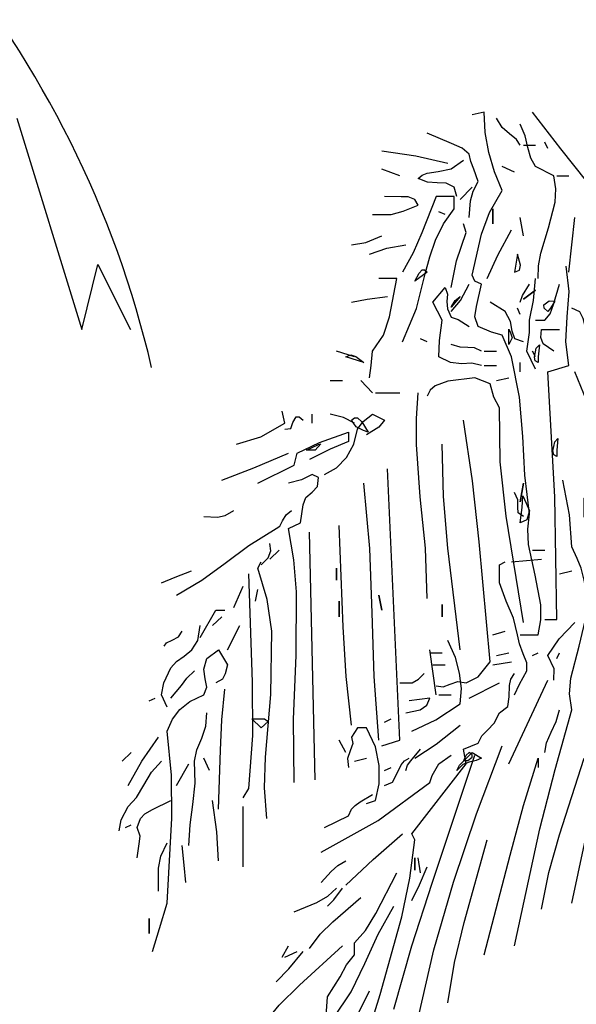
# Model space of a CAD drawing. Units: millimetres. Extents: x -15394 to -11092, y 89278 to 89915.
# Drawn here: x -11849 to -11848, y 89516 to 89518 of the extents above; entities that cross this region are included whole.
import ezdxf

# ---------------------------------------------------------------- set-up
doc = ezdxf.new("R2010")
doc.units = ezdxf.units.MM
doc.header["$LTSCALE"] = 0.5
doc.layers.add('3', color=3, linetype='Continuous')
doc.layers.add('c0d', color=72, linetype='Continuous')
doc.layers.add('8', color=8, linetype='Continuous', lineweight=13)

# ---------------------------------------------------------------- blocks, each defined once
blk = doc.blocks.new('tree3333')
at = {"layer": '8', "lineweight": -3}
for p, q in [((173.0663051890208, 125.0074294723403), (173.088445639982, 124.9354250806324)), ((173.088445639982, 124.9354250806324), (173.0939807527222, 124.9575802780811)), ((173.0939807527222, 124.9575802780811), (173.1050509782028, 124.9354250806324))]:
    blk.add_line(p, q, dxfattribs=at)
blk.add_arc((172.7699929804434, 124.8424989882493), 0.3515216214258104, 13.15807029375836, 119.2497075375257, dxfattribs=at)
blk = doc.blocks.new('nakhl')
at = {"layer": 'c0d', "linetype": 'Continuous'}
for points in [[(-0.2732832408146351, 2.251310544874286), (-0.2622796598661807, 2.251310544874286), (-0.2606392600246181, 2.260443332779687), (-0.2606392600246181, 2.269576120655984), (-0.2641504529419763, 2.287611303152516), (-0.2681316480557143, 2.306346881116042), (-0.2686016502593702, 2.315710062219296), (-0.2676616458593344, 2.325073243322549), (-0.2704724433351657, 2.348730020778021), (-0.2716428409730725, 2.372377582563786), (-0.273753243018291, 2.396504362230189), (-0.2786652268077887, 2.421091928350506), (-0.2842868217667274, 2.434205911384197), (-0.2908484211257019, 2.436076704441803), (-0.2990412046019628, 2.439587897359161), (-0.3009119976777583, 2.445439885545056), (-0.2999812090019986, 2.451761875941884), (-0.2969308025567443, 2.465345861128299), (-0.3009119976777583, 2.467216654185904), (-0.3025523975193209, 2.470967456087237), (-0.2969308025567443, 2.496025024418486), (-0.2920188187672466, 2.509139007452177), (-0.2842868217667274, 2.522722992609488), (-0.2889684123219922, 2.533956966799451), (-0.2924796052393503, 2.545900552155217), (-0.2945900072772929, 2.558074530767044), (-0.2952904027151817, 2.570488118333742), (-0.3025523975193209, 2.56884771847399)], [(-0.2159061093225318, 2.432095509313513), (-0.2187169067983632, 2.434906306792982), (-0.2208273088435817, 2.439117895177333), (-0.2215277042814705, 2.448720685235457), (-0.2287896990783338, 2.463475068041589), (-0.2273796924746421, 2.477059053257108), (-0.2238684995572839, 2.490633822715608), (-0.2201269134056929, 2.504457416856894), (-0.2175465091604565, 2.518972190766362), (-0.2243385017609398, 2.522953385865549), (-0.2325312852299248, 2.528104978613555), (-0.248456065703067, 2.548010954196798), (-0.2657908527835389, 2.570488118333742)], [(-0.2732832408146351, 2.550351749523543), (-0.2756240360940865, 2.553862942411797), (-0.2798356244456954, 2.557143742102198), (-0.2842868217667274, 2.561124937230488), (-0.2877980146840855, 2.566746532160323)], [(-0.2622796598661807, 2.468857054045657), (-0.2620400508967577, 2.47658905107528), (-0.2606392600246181, 2.484311832318781), (-0.2559484537378012, 2.499766610591905), (-0.2519764743519772, 2.515460997819901), (-0.2515064721483213, 2.523653781303437), (-0.2526768697862281, 2.531616171530914), (-0.2639108439725533, 2.537237766489852), (-0.2667216414520226, 2.542389359237859), (-0.2686016502593702, 2.548941742890747), (-0.2702420501009328, 2.555973344453378), (-0.2732832408146351, 2.563226123515051)], [(-0.3044231905951165, 2.506088600988733), (-0.3037227951535897, 2.51639178651385), (-0.3020823953156651, 2.52225299042766), (-0.2990412046019628, 2.528104978613555), (-0.3016123931120092, 2.535597366659204), (-0.3034924019193568, 2.540278957225382), (-0.3044231905951165, 2.5447301545355), (-0.3086439946782775, 2.54848095640773), (-0.3151963783056999, 2.551291753916303), (-0.3301811543751683, 2.557613744284026)], [(-0.2711728387766925, 2.550351749523543), (-0.2639108439725533, 2.550351749523543)], [(-0.2564184559414571, 2.548241347452858), (-0.2582984647451667, 2.552222542581148)], [(-0.3175371735851513, 2.539108559576562), (-0.3369731469756516, 2.54355975688668), (-0.3578191269662057, 2.54660094762221)], [(-0.3119155786262127, 2.518972190766362), (-0.3135559784677753, 2.524593785725301), (-0.3184771779888251, 2.527164974220796), (-0.3240987729441258, 2.527404583175667), (-0.3299507611409354, 2.527634976402624), (-0.335572356099874, 2.529975771671161), (-0.3332315608204226, 2.532086173741845), (-0.3301811543751683, 2.533256571390666), (-0.323398377509875, 2.534196575783426), (-0.3154359872751229, 2.535827759915264), (-0.3079435992367507, 2.541218961618142)], [(-0.3468155460177513, 2.531616171530914), (-0.3578191269662057, 2.535597366659204)], [(-0.2767944337319932, 2.533726573572494), (-0.2842868217667274, 2.537237766489852)], [(-0.2507968609825184, 2.531616171530914), (-0.2435440819135692, 2.531616171530914)], [(-0.3100447855504171, 2.517101397679653), (-0.3025523975193209, 2.524593785725301), (-0.3100447855504171, 2.517101397679653)], [(-0.3634407219287823, 2.507968609803356), (-0.352197532010905, 2.507968609803356), (-0.3447051439725328, 2.510069796117023), (-0.335572356099874, 2.513590204762295), (-0.3376827581414545, 2.517101397679653), (-0.3416639532588306, 2.518741797539406), (-0.3461059348519484, 2.518741797539406), (-0.356178727124643, 2.518972190766362)], [(-0.3451751461761887, 2.430224716255907), (-0.3367427537377807, 2.450591478293063), (-0.3313607677446271, 2.47166785155423), (-0.3285499702687957, 2.482210646005115), (-0.3250295616198855, 2.492274222575361), (-0.3201175778303877, 2.502347014844418), (-0.3135559784677753, 2.511479802720714), (-0.3135559784677753, 2.518972190766362), (-0.3245687751477817, 2.518972190766362), (-0.3334619540582935, 2.496725419885479), (-0.3386135468135762, 2.484551441302756), (-0.3451751461761887, 2.472838249173947)], [(-0.3191775734267139, 2.507968609803356), (-0.3229283753062191, 2.509609009634005)], [(-0.2899084167220281, 2.511479802720714), (-0.2899084167220281, 2.502347014844418), (-0.2899084167220281, 2.511479802720714)], [(-0.3154359872751229, 2.463475068041589), (-0.3121551875919977, 2.479630241752602), (-0.3063031993988261, 2.496955813112436), (-0.3079435992367507, 2.502347014844418)], [(-0.2711728387766925, 2.494854626798769), (-0.2732832408146351, 2.506088600988733)], [(-0.2435440819135692, 2.472838249173947), (-0.2397932800267881, 2.506088600988733)], [(-0.2934196096393862, 2.468857054045657), (-0.2868672260119638, 2.48314143466996), (-0.2786652268077887, 2.498596212943085)], [(-0.3763150959530321, 2.489463425095892), (-0.3676523102767533, 2.490873431699583), (-0.3578191269662057, 2.494854626798769)], [(-0.3653115150045778, 2.483841830136953), (-0.3547779362525034, 2.487362238782225), (-0.3430647441346082, 2.489463425095892)], [(-0.2749236406561977, 2.483841830136953), (-0.2767944337319932, 2.472838249173947), (-0.273753243018291, 2.474008646822767), (-0.273043631852488, 2.477059053257108), (-0.2749236406561977, 2.483841830136953)], [(-0.3376827581414545, 2.467216654185904), (-0.3351023538962181, 2.472137853736058), (-0.3332315608204226, 2.474248255748535), (-0.3318215542167309, 2.474248255748535), (-0.3301811543751683, 2.472838249173947), (-0.3376827581414545, 2.467216654185904)], [(-0.2582984647451667, 2.260682941734558), (-0.2507968609825184, 2.260682941734558), (-0.2522068675862101, 2.335616037802538), (-0.2564184559414571, 2.411959140503313), (-0.2435440819135692, 2.415700726647628), (-0.2454148749893648, 2.430224716255907), (-0.244474870585691, 2.445439885545056), (-0.2433044729441463, 2.460894663818181), (-0.2451844817514939, 2.476349442091305)], [(-0.3653115150045778, 2.40820833860198), (-0.364371510597266, 2.415700726647628), (-0.3634407219287823, 2.424603121296968), (-0.3568791225661698, 2.434205911384197), (-0.3531375364109408, 2.445439885545056), (-0.3486863390935468, 2.468857054045657), (-0.3596899200420012, 2.468857054045657)], [(-0.2639108439725533, 2.413590324606048), (-0.269302045693621, 2.424603121296968), (-0.2676616458593344, 2.435837095457828), (-0.2676616458593344, 2.44333869923139), (-0.26508124161046, 2.455512677814113), (-0.2639108439725533, 2.468857054045657)], [(-0.2969308025567443, 2.415700726647628), (-0.3027827907535539, 2.41711073325132), (-0.3091139968746575, 2.416871124267345), (-0.3158967737472267, 2.417571519734338), (-0.3229283753062191, 2.421091928350506), (-0.3226887663440721, 2.430925111664692), (-0.3210483665025095, 2.44333869923139), (-0.3266699614578101, 2.454342280194396), (-0.3191775734267139, 2.463475068041589), (-0.3177767825509363, 2.459254263987532), (-0.3180071757851692, 2.454812282405328), (-0.3177767825509363, 2.450361085066106), (-0.3154359872751229, 2.445209492318099), (-0.3112151831883239, 2.443799485714408), (-0.3044231905951165, 2.439587897359161)], [(-0.3154359872751229, 2.448720685235457), (-0.3098143923125463, 2.455512677814113), (-0.3044231905951165, 2.465345861128299)], [(-0.2732832408146351, 2.454342280194396), (-0.2718732342073054, 2.458553868549643), (-0.2676616458593344, 2.465345861128299)], [(-0.2711728387766925, 2.456213073252002), (-0.2639108439725533, 2.461834668240044), (-0.2711728387766925, 2.456213073252002)], [(-0.2639108439725533, 2.44333869923139), (-0.2582984647451667, 2.44333869923139), (-0.2550176650656795, 2.447310678631766), (-0.2529072630240989, 2.452932273561601), (-0.2491656768688699, 2.465345861128299)], [(-0.3763150959530321, 2.454342280194396), (-0.3667123058767174, 2.456213073252002), (-0.3543079340488475, 2.457853473111754)], [(-0.3154359872751229, 2.451291873760056), (-0.3151963783056999, 2.451761875941884), (-0.3130951919956715, 2.455512677814113), (-0.3100447855504171, 2.457853473111754), (-0.3154359872751229, 2.451291873760056)], [(-0.2711728387766925, 2.430224716255907), (-0.2765640404941223, 2.432095509313513), (-0.2781952246077708, 2.436777099879691), (-0.2791352290114446, 2.442629088065587), (-0.2824160286909319, 2.448720685235457), (-0.2915488165635907, 2.454342280194396)], [(-0.2564184559414571, 2.448720685235457), (-0.2585288579793996, 2.450831087277038), (-0.2587592512172705, 2.452701880334644), (-0.2554876672656974, 2.455273068859242), (-0.2522068675862101, 2.455042675603181), (-0.2547780560998945, 2.450831087277038), (-0.2564184559414571, 2.448720685235457)], [(-0.2732832408146351, 2.446849892148748), (-0.2749236406561977, 2.450831087277038)], [(-0.2105241233293782, 2.347320014203433), (-0.2142749252088834, 2.388071969791781), (-0.2163761115261877, 2.40914834299474), (-0.219656911202037, 2.430224716255907), (-0.2325312852299248, 2.435837095457828), (-0.2348812962372904, 2.444509096880211), (-0.2367520893130859, 2.448490292008501), (-0.2416640731098596, 2.450831087277038)], [(-0.2803056266493513, 2.437947497528512), (-0.2791352290114446, 2.435606702259975), (-0.2781952246077708, 2.432565511524444), (-0.2803056266493513, 2.428584316396154), (-0.2803056266493513, 2.437947497528512)], [(-0.2526768697862281, 2.424603121296968), (-0.2592292534209264, 2.429054318607086), (-0.2606392600246181, 2.432795904751401), (-0.2601692578209622, 2.437717104301555), (-0.2491656768688699, 2.437717104301555)], [(-0.3301811543751683, 2.430224716255907), (-0.3341623494961823, 2.432095509313513)], [(-0.3744443028772366, 2.421091928350506), (-0.3854478838293289, 2.424603121296968)], [(-0.2969308025567443, 2.424603121296968), (-0.3011516066399054, 2.426473914354574), (-0.3053631949951523, 2.426704307610635), (-0.3100447855504171, 2.426943916565506), (-0.3154359872751229, 2.428584316396154)], [(-0.2952904027151817, 2.424603121296968), (-0.2877980146840855, 2.424603121296968)], [(-0.2639108439725533, 2.421091928350506), (-0.2657908527835389, 2.424603121296968)], [(-0.2622796598661807, 2.417571519734338), (-0.2641504529419763, 2.418511524127098), (-0.2646204551383562, 2.420852319395635), (-0.2634500575040875, 2.426243521127617), (-0.2615700486931019, 2.428344707441283), (-0.2622796598661807, 2.421091928350506), (-0.2622796598661807, 2.417571519734338)], [(-0.368822707918298, 2.417571519734338), (-0.3798262888703903, 2.421091928350506), (-0.376785098156688, 2.422262326028431), (-0.3737439074357098, 2.421322321577463), (-0.368822707918298, 2.417571519734338)], [(-0.2732832408146351, 2.411959140503313), (-0.2732832408146351, 2.417571519734338)], [(-0.2952904027151817, 2.415700726647628), (-0.2877980146840855, 2.415700726647628)], [(-0.2287896990783338, 2.316180064401124), (-0.2341716850714874, 2.323442059219815), (-0.2341716850714874, 2.334676033409778), (-0.2271492992367712, 2.341707634972408), (-0.2257485083646316, 2.358802813076181), (-0.227849694678298, 2.376128384436015), (-0.2325312852299248, 2.393923957977677), (-0.2397932800267881, 2.411959140503313)], [(-0.389429078943067, 2.406567938771332), (-0.3819366909119708, 2.406567938771332)], [(-0.3634407219287823, 2.399075550754787), (-0.3706935009977315, 2.406567938771332)], [(-0.2711728387766925, 2.258802932919934), (-0.281946026487276, 2.323672452446772), (-0.2854572194046341, 2.356922804290662), (-0.28592722160829, 2.389942762849387), (-0.2894384145256481, 2.396504362230189), (-0.2915488165635907, 2.404457536700647), (-0.3009119976777583, 2.40820833860198), (-0.3175371735851513, 2.4060979365604), (-0.3252691705856705, 2.403287139080931), (-0.3283103612993727, 2.400715950556332), (-0.3301811543751683, 2.396965148713207)], [(-0.2877980146840855, 2.406567938771332), (-0.2803056266493513, 2.40820833860198)], [(-0.3618003220872197, 2.399075550754787), (-0.3468155460177513, 2.399075550754787)], [(-0.3301811543751683, 2.273557315784274), (-0.3311211587788421, 2.304236479045358), (-0.3344019584583293, 2.335616037802538), (-0.3367427537377807, 2.36746559877065), (-0.3367427537377807, 2.383390379254706), (-0.335572356099874, 2.399075550754787)], [(-0.4465666014730232, 2.367695991997607), (-0.4318122186414257, 2.372147189307725), (-0.4170670515341044, 2.380579581746133), (-0.4186982356477529, 2.387832360807806)], [(-0.4170670515341044, 2.3768287798448), (-0.4135466428924701, 2.377298782084836), (-0.4121458520130545, 2.381040368229151), (-0.410275058937259, 2.384321167890448), (-0.4083950501335494, 2.384321167890448), (-0.4058238616198651, 2.382450374832842)], [(-0.4004326598987973, 2.380579581746133), (-0.4004326598987973, 2.385961567750201)], [(-0.3929402718604251, 2.349200023018057), (-0.3854478838293289, 2.353181218146347), (-0.3793655023982865, 2.359503208543174), (-0.3749143050808925, 2.367695991997607), (-0.372803903035674, 2.3768287798448), (-0.3692927101183159, 2.381510370410979), (-0.3634407219287823, 2.385961567750201), (-0.356178727124643, 2.382450374832842), (-0.3596899200420012, 2.377999177493621), (-0.3671823080803733, 2.373317586956546)], [(-0.3744443028772366, 2.380579581746133), (-0.381236295474082, 2.384090774663491), (-0.389429078943067, 2.385961567750201)], [(-0.3662515194046136, 2.374957986816298), (-0.369062316884083, 2.376128384436015), (-0.3735042984735628, 2.378238786477596), (-0.3763150959530321, 2.382450374832842), (-0.3744443028772366, 2.383851165679516), (-0.372803903035674, 2.383851165679516), (-0.3699931055562047, 2.381279977154918), (-0.3662515194046136, 2.374957986816298)], [(-0.3245687751477817, 2.220170595130185), (-0.3203479710646207, 2.219470199663192), (-0.3161363827093737, 2.22110138379503), (-0.3114547921541089, 2.222741783625679), (-0.3063031993988261, 2.22204138818779), (-0.2990412046019628, 2.225552581134252), (-0.2915488165635907, 2.234685368981445), (-0.298340809160436, 2.307987280946691), (-0.3023220042778121, 2.345218827889767), (-0.3079435992367507, 2.382450374832842)], [(-0.4336922274451354, 2.343808821286075), (-0.4114454565788037, 2.354821617947891), (-0.4095654477714561, 2.362314005993539), (-0.3959906783056795, 2.368635996390367), (-0.3781951047603798, 2.374957986816298), (-0.3781951047603798, 2.369336391828256), (-0.389429078943067, 2.364654801262077), (-0.4020730597403599, 2.358332810865249)], [(-0.2507968609825184, 2.360203603951959), (-0.2526768697862281, 2.361143608344719), (-0.2533772652241169, 2.36348440364236), (-0.2522068675862101, 2.369105998601299), (-0.2503360745104146, 2.371207184914965), (-0.2507968609825184, 2.363954405853292), (-0.2507968609825184, 2.360203603951959)], [(-0.3985618668230018, 2.363954405853292), (-0.4039530685440695, 2.363954405853292), (-0.3964514647777833, 2.36746559877065), (-0.3950506739056436, 2.367926385253668), (-0.3985618668230018, 2.363954405853292)], [(-0.3100447855504171, 2.242177757027093), (-0.3175371735851513, 2.304236479045358), (-0.3201175778303877, 2.335846431029495), (-0.3210483665025095, 2.367695991997607)], [(-0.455699389345682, 2.345688830100698), (-0.4360330227245868, 2.353181218146347), (-0.4149566494961618, 2.362314005993539)], [(-0.3578191269662057, 2.183399834641023), (-0.3468155460177513, 2.186920243286295), (-0.3543079340488475, 2.352711215906311)], [(-0.4114454565788037, 2.161153063789243), (-0.4119154587788216, 2.199794617336011), (-0.410275058937259, 2.238666564109735), (-0.410035449975112, 2.277538510854356), (-0.4116758498166746, 2.29697448425577), (-0.4149566494961618, 2.316180064401124), (-0.4074642614577897, 2.319691257347586), (-0.4058238616198651, 2.330694838281488), (-0.4041834617783024, 2.33514603562071), (-0.4004326598987973, 2.338426835282007), (-0.3971610759435862, 2.341938028199365), (-0.3964514647777833, 2.347320014203433), (-0.4004326598987973, 2.349200023018057), (-0.4069942592614098, 2.345919223327655), (-0.4149566494961618, 2.343808821286075)], [(-0.2767944337319932, 2.061402008315781), (-0.2613396554588689, 2.132823911466403), (-0.2519764743519772, 2.169115454016719), (-0.2416640731098596, 2.205416212265845), (-0.2430740797099133, 2.215249395609135), (-0.2423736842756625, 2.22485218566726), (-0.2372220915167418, 2.244288159068674), (-0.2325312852299248, 2.264194134622812), (-0.232070498761459, 2.274497320177034), (-0.2341716850714874, 2.284570112475194), (-0.2360516938751971, 2.292062500462634), (-0.2383924891546485, 2.297914488677634), (-0.2416640731098596, 2.30493687451235), (-0.2430740797099133, 2.324612456839532), (-0.2472856680651603, 2.345688830100698)], [(-0.3596899200420012, 2.186920243286295), (-0.3625007175214705, 2.225792190060019), (-0.3636711151630152, 2.264664136862848), (-0.3650811217667069, 2.304006085818401), (-0.368822707918298, 2.343808821286075)], [(-0.2711728387766925, 2.343808821286075), (-0.2732832408146351, 2.332574847096112), (-0.2711728387766925, 2.343808821286075)], [(-0.2711728387766925, 2.323442059219815), (-0.2744536384525418, 2.325782854488352), (-0.2746840316904127, 2.329294047434814), (-0.2746840316904127, 2.333745244744932), (-0.2767944337319932, 2.338187226327136)], [(-0.2716428409730725, 2.33608604001347), (-0.2695324389351299, 2.331634842703352), (-0.2676616458593344, 2.326953252108069), (-0.269302045693621, 2.321562050405191), (-0.2732832408146351, 2.319691257347586), (-0.2721128431767283, 2.329054438450839), (-0.2716428409730725, 2.33608604001347)], [(-0.2716428409730725, 2.33608604001347), (-0.2716428409730725, 2.33608604001347), (-0.2716428409730725, 2.33608604001347)], [(-0.4833373619367194, 2.275437324569793), (-0.4678825836708711, 2.284570112475194), (-0.4535982030356536, 2.295103691198165), (-0.439074213438289, 2.30587687890511), (-0.422449037527258, 2.316180064401124), (-0.4201082422550826, 2.317580855276901), (-0.41846784241352, 2.320861654996406), (-0.4163574403683015, 2.324612456839532), (-0.4130858564203663, 2.32718364536413)], [(-0.4667029703014123, 2.323442059219815), (-0.4582797935945564, 2.323202450264944), (-0.4535982030356536, 2.324142454657704), (-0.4482070013145858, 2.32718364536413)], [(-0.3763150959530321, 2.196053031191695), (-0.3795958956325194, 2.225792190060019), (-0.3814666887083149, 2.25623174442444), (-0.3838074839877663, 2.318050857516937)], [(-0.3985618668230018, 2.162793463619892), (-0.4020730597403599, 2.314069662359543)], [(-0.4315818254071928, 2.293933293549344), (-0.4273702370519459, 2.298384490859462), (-0.4257298372103833, 2.302596079243813), (-0.4261998394140392, 2.307047276553931)], [(-0.4261998394140392, 2.297444486466702), (-0.4205782444514625, 2.303066081425641)], [(-0.2657908527835389, 2.303066081425641), (-0.2582984647451667, 2.303066081425641)], [(-0.2786652268077887, 2.29580408660695), (-0.2601692578209622, 2.297444486466702)], [(-0.4280706324898347, 2.139145901892334), (-0.4294714233619743, 2.157881479826756), (-0.4290014211619564, 2.176617057790281), (-0.4257298372103833, 2.214779393369099), (-0.4250294417724945, 2.253420946915867), (-0.4278310235204117, 2.272856920317281), (-0.4336922274451354, 2.292062500462634), (-0.4315818254071928, 2.29580408660695)], [(-0.3854478838293289, 2.292062500462634), (-0.3854478838293289, 2.284570112475194), (-0.3854478838293289, 2.292062500462634)], [(-0.2767944337319932, 2.214549000171246), (-0.273753243018291, 2.22110138379503), (-0.269302045693621, 2.229303382977378), (-0.269302045693621, 2.234215366770513), (-0.2714124477388395, 2.239606568502495), (-0.273753243018291, 2.245688949944451), (-0.2749236406561977, 2.251310544874286), (-0.2772644359356491, 2.261383337172447), (-0.281946026487276, 2.271916915924521), (-0.28592722160829, 2.282929712615442), (-0.28592722160829, 2.293933293549344), (-0.2824160286909319, 2.29580408660695)], [(-0.4924701498166542, 2.282929712615442), (-0.4840377573782462, 2.2864409055328), (-0.4742045740640606, 2.29042210066109)], [(-0.4425854063556471, 2.151789882685989), (-0.439074213438289, 2.157411477644928), (-0.4367334181624756, 2.18972182503785), (-0.4369638113967085, 2.222271781414747), (-0.439074213438289, 2.288551307545276)], [(-0.2491656768688699, 2.288551307545276), (-0.2416640731098596, 2.29042210066109)], [(-0.4482070013145858, 2.267935720796231), (-0.4425854063556471, 2.281049703800818)], [(-0.435093018320913, 2.271916915924521), (-0.4336922274451354, 2.278948517487152)], [(-0.3578191269662057, 2.266304536693497), (-0.3596899200420012, 2.275437324569793), (-0.3578191269662057, 2.266304536693497)], [(-0.3838074839877663, 2.271916915924521), (-0.3838074839877663, 2.262323341565207), (-0.3838074839877663, 2.271916915924521)], [(-0.3210483665025095, 2.269815729610855), (-0.3210483665025095, 2.262323341565207), (-0.3210483665025095, 2.269815729610855)], [(-0.4688133723393548, 2.249670145072741), (-0.4592105822630401, 2.266304536693497), (-0.4538285962698865, 2.266304536693497)], [(-0.4613209843082586, 2.256932139862329), (-0.455699389345682, 2.262323341565207)], [(-0.4889497411713819, 2.207056612125598), (-0.4924701498166542, 2.214549000171246), (-0.4910601432093245, 2.22204138818779), (-0.4868485548540775, 2.231174176064087), (-0.4833373619367194, 2.23492497796542), (-0.4786465556571784, 2.238196561898803), (-0.4739649650982756, 2.242177757027093), (-0.4702233789466845, 2.247799351986032), (-0.4688133723393548, 2.256932139862329)], [(-0.4521881964319618, 2.242177757027093), (-0.4446958083972277, 2.256932139862329)], [(-0.2526768697862281, 2.223681788047543), (-0.252437260820443, 2.230473780626198), (-0.2564184559414571, 2.238666564109735), (-0.2493960701067408, 2.248739356378792), (-0.2397932800267881, 2.258802932919934)], [(-0.4908297499750915, 2.244288159068674), (-0.4894197433677618, 2.246398561110254), (-0.4859085504540417, 2.248038960940903), (-0.4821669642988127, 2.250140147254569), (-0.4798169532950851, 2.253420946915867)], [(-0.2899084167220281, 2.251310544874286), (-0.2824160286909319, 2.253420946915867)], [(-0.3395535512172501, 2.192532622517319), (-0.3247991683820146, 2.199324615125079), (-0.3100447855504171, 2.209167014167178), (-0.3091139968746575, 2.218530195270432), (-0.3102843945162022, 2.22789337640279), (-0.3128555830262485, 2.237496166490018), (-0.3175371735851513, 2.247799351986032)], [(-0.4980825290440407, 2.057890815398423), (-0.4936405474509229, 2.071935587096959), (-0.4889497411713819, 2.08739036534098), (-0.4861481594198267, 2.139376295119291), (-0.4863785526576976, 2.165604261099361), (-0.4889497411713819, 2.192532622517319), (-0.4856781572161708, 2.199794617336011), (-0.4812269598987768, 2.205646605521906), (-0.4751353627398203, 2.210567805042956), (-0.4667029703014123, 2.214549000171246), (-0.4648321772256168, 2.219230590737425), (-0.4657721816256526, 2.224382183456328), (-0.4667029703014123, 2.230234171671327), (-0.4648321772256168, 2.236795771023026), (-0.4575793981566676, 2.242177757027093), (-0.4521881964319618, 2.233044969121693), (-0.4535982030356536, 2.227423374191858), (-0.4552293871493021, 2.224151790258475), (-0.4592105822630401, 2.22204138818779)], [(-0.3245687751477817, 2.214549000171246), (-0.3285499702687957, 2.242177757027093)], [(-0.3285499702687957, 2.240306963940384), (-0.3210483665025095, 2.240306963940384)], [(-0.2877980146840855, 2.238666564109735), (-0.2803056266493513, 2.240306963940384)], [(-0.2657908527835389, 2.238666564109735), (-0.2622796598661807, 2.240306963940384)], [(-0.2507968609825184, 2.236795771023026), (-0.2491656768688699, 2.240306963940384)], [(-0.3266699614578101, 2.233044969121693), (-0.3191775734267139, 2.233044969121693)], [(-0.2899084167220281, 2.233044969121693), (-0.2786652268077887, 2.234685368981445)], [(-0.2416640731098596, 2.08739036534098), (-0.2339412918372545, 2.12369112361921), (-0.2250388971951907, 2.16045266832225), (-0.2147357116846251, 2.197453822067473), (-0.203031735291006, 2.234685368981445)], [(-0.4868485548540775, 2.212678207084537), (-0.480286955495103, 2.220400988357142), (-0.4770153715435299, 2.22485218566726), (-0.472324565256713, 2.229303382977378)], [(-0.3854478838293289, 1.936114166572224), (-0.3735042984735628, 1.98412811695016), (-0.3587499156419653, 2.031662849418353), (-0.3456451483762066, 2.07896718865959), (-0.3407239488551568, 2.102614750358043), (-0.3376827581414545, 2.126031918887747), (-0.3395535512172501, 2.12978272078908), (-0.3063031993988261, 2.17239625370712), (-0.3079435992367507, 2.181529041583417), (-0.2990412046019628, 2.185040234500775), (-0.2967004093225114, 2.189491431810893), (-0.2931892164051533, 2.193002624699147), (-0.2892080212841392, 2.197223428811412), (-0.28592722160829, 2.20354541920824), (-0.2807756288493692, 2.207526614307426), (-0.2800752334114804, 2.213378602551529), (-0.2798356244456954, 2.220400988357142), (-0.2789048357735737, 2.224151790258475), (-0.2767944337319932, 2.227662983175833)], [(-0.3468155460177513, 2.22204138818779), (-0.339313942255103, 2.22204138818779), (-0.335332747134089, 2.224151790258475), (-0.3320611631861539, 2.227662983175833)], [(-0.3044231905951165, 2.212678207084537), (-0.28592722160829, 2.22204138818779)], [(-0.2803056266493513, 2.17239625370712), (-0.2564184559414571, 2.223681788047543)], [(-0.4575793981566676, 2.144767496822169), (-0.4563997847872088, 2.180828646116424), (-0.455699389345682, 2.199324615125079), (-0.4538285962698865, 2.218060193088604)], [(-0.3229283753062191, 2.214549000171246), (-0.3154359872751229, 2.214549000171246)], [(-0.4999625378477504, 2.211037807224784), (-0.4964513449303922, 2.212678207084537)], [(-0.3430647441346082, 2.20354541920824), (-0.3344019584583293, 2.205416212265845), (-0.3304207633445913, 2.208227009774419), (-0.3285499702687957, 2.212678207084537), (-0.3411939510588127, 2.211037807224784)], [(-0.4758357581740711, 2.122520725970389), (-0.4749049695055874, 2.135164706764044), (-0.4732645696640247, 2.147578294330742), (-0.4718637787846092, 2.160692277306225), (-0.472324565256713, 2.174036653537769), (-0.4709237743845733, 2.181059039372485), (-0.4678825836708711, 2.188090640935116), (-0.4653021794219967, 2.19558302895166), (-0.4648321772256168, 2.20354541920824)], [(-0.2582984647451667, 2.179418639541836), (-0.25712806710726, 2.185279843455646), (-0.2543172696241527, 2.191832227079431), (-0.2512668631825363, 2.198393826460233), (-0.2491656768688699, 2.205416212265845)], [(-0.4315818254071928, 2.194412631331943), (-0.4372034203624935, 2.200034226261778), (-0.4294714233619743, 2.200034226261778), (-0.4273702370519459, 2.198393826460233), (-0.4315818254071928, 2.194412631331943)], [(-0.356178727124643, 2.197923824249301), (-0.352197532010905, 2.200034226261778)], [(-0.3376827581414545, 2.175907446624478), (-0.3245687751477817, 2.184570232260739), (-0.3100447855504171, 2.196053031191695)], [(-0.5128369118756382, 2.159282270702533), (-0.5044137351724203, 2.174036653537769), (-0.4943409428924497, 2.188791036373004)], [(-0.3671823080803733, 2.148278689739527), (-0.3618003220872197, 2.150149482826237), (-0.3594595268077683, 2.160222275124397), (-0.3594595268077683, 2.171465465013171), (-0.3618003220872197, 2.182939048187109), (-0.3671823080803733, 2.194412631331943), (-0.372803903035674, 2.194412631331943), (-0.3763150959530321, 2.188791036373004), (-0.3756147005187813, 2.184809841244714), (-0.377255100353068, 2.180358643934596), (-0.3788955001946306, 2.175677053397521), (-0.3781951047603798, 2.170285851636436)], [(-0.3798262888703903, 2.179418639541836), (-0.3838074839877663, 2.186920243286295)], [(-0.335572356099874, 2.017138859810075), (-0.3259695660199213, 2.058821604092373), (-0.3140259806714312, 2.100273955089506), (-0.2999812090019986, 2.141956699371804), (-0.2842868217667274, 2.183399834641023)], [(-0.5165877137551433, 2.174036653537769), (-0.5109661187998427, 2.179418639541836)], [(-0.3948202806714107, 2.118539530842099), (-0.3601599222456571, 2.137975504243514), (-0.3285499702687957, 2.161153063789243), (-0.327139963661466, 2.165373867872404), (-0.3229283753062191, 2.17239625370712), (-0.3154359872751229, 2.177787455439102)], [(-0.3505571321693424, 2.022760454769013), (-0.3395535512172501, 2.061402008315781), (-0.327139963661466, 2.099573559680721), (-0.3009119976777583, 2.177787455439102)], [(-0.3430647441346082, 2.16841505857883), (-0.3421247397309344, 2.171695858269231), (-0.340023553420906, 2.174267046764726), (-0.3341623494961823, 2.181529041583417)], [(-0.3119155786262127, 2.16841505857883), (-0.3102843945162022, 2.171695858269231), (-0.3079435992367507, 2.174036653537769), (-0.3025523975193209, 2.179418639541836), (-0.2969308025567443, 2.175907446624478), (-0.3002116022398695, 2.174506655748701), (-0.3044231905951165, 2.173566651355941), (-0.3084043857088545, 2.172165860480163), (-0.3119155786262127, 2.16841505857883)], [(-0.3063031993988261, 2.177787455439102), (-0.3079435992367507, 2.174506655748701), (-0.3053631949951523, 2.174506655748701), (-0.3025523975193209, 2.176617057790281), (-0.3025523975193209, 2.178017848666059), (-0.3044231905951165, 2.179418639541836), (-0.3063031993988261, 2.177787455439102)], [(-0.5184585068382148, 2.131653513846686), (-0.5170577159587992, 2.138205897470471), (-0.5128369118756382, 2.146407896681922), (-0.5076853191203554, 2.152020275883842), (-0.5032341217993235, 2.159521879657404), (-0.4985525312476966, 2.167484269884881), (-0.4924701498166542, 2.174036653537769)], [(-0.4833373619367194, 2.159282270702533), (-0.4758357581740711, 2.17239625370712)], [(-0.4631917773840541, 2.16841505857883), (-0.4667029703014123, 2.175907446624478)], [(-0.3744443028772366, 2.174036653537769), (-0.3671823080803733, 2.175907446624478)], [(-0.356178727124643, 2.159282270702533), (-0.3512575276035932, 2.161392672773218), (-0.3486863390935468, 2.166304656566354), (-0.3461059348519484, 2.171926251496188), (-0.344004748534644, 2.174267046764726), (-0.3411939510588127, 2.175907446624478)], [(-0.2952904027151817, 2.055780413356842), (-0.2793656222456775, 2.116668737784494), (-0.2711728387766925, 2.147108292090707), (-0.2622796598661807, 2.175907446624478), (-0.2622796598661807, 2.170285851636436)], [(-0.2601692578209622, 2.083648779196665), (-0.2557180605035683, 2.106125943275401), (-0.2491656768688699, 2.129073109594174), (-0.2341716850714874, 2.175907446624478)], [(-0.356178727124643, 2.16841505857883), (-0.352197532010905, 2.170285851636436)], [(-0.3929402718604251, 2.133524306933396), (-0.3781951047603798, 2.140786301722983), (-0.3763150959530321, 2.144767496822169), (-0.3742139096393657, 2.147108292090707), (-0.3711635031941114, 2.149218694161391), (-0.3634407219287823, 2.153660675743595)], [(-0.5074549258824845, 2.115028337953845), (-0.5060449192787928, 2.12369112361921), (-0.505584132806689, 2.128372714156285), (-0.5074549258824845, 2.133524306933396), (-0.505344523840904, 2.139145901892334), (-0.5027733353308577, 2.141956699371804), (-0.4980825290440407, 2.144527887896402), (-0.4868485548540775, 2.150149482826237)], [(-0.4575793981566676, 2.113148329139221), (-0.4587497957945743, 2.130953118408797), (-0.4613209843082586, 2.150149482826237)], [(-0.4425854063556471, 2.109637136192759), (-0.4425854063556471, 2.146407896681922)], [(-0.5144773117172008, 2.133524306933396), (-0.5109661187998427, 2.135164706764044)], [(-0.3798262888703903, 2.0984031620319), (-0.3632011129593593, 2.114088333531981), (-0.3451751461761887, 2.12978272078908)], [(-0.4943409428924497, 2.094652360159671), (-0.4943409428924497, 2.108706347527914), (-0.49293093628512, 2.116198735573562), (-0.4889497411713819, 2.124161125801038)], [(-0.3175371735851513, 2.026511256670346), (-0.3133255852299044, 2.051098822819768), (-0.3074735970367328, 2.075686388969189), (-0.2934196096393862, 2.126031918887747)], [(-0.4777157669814187, 2.100034346134635), (-0.4786465556571784, 2.110577140643727), (-0.4798169532950851, 2.122520725970389)], [(-0.3948202806714107, 2.100034346134635), (-0.3887286835124542, 2.106826338742394), (-0.3847474883914401, 2.110337531659752), (-0.3798262888703903, 2.113148329139221)], [(-0.3376827581414545, 2.107535949908197), (-0.3376827581414545, 2.115028337953845), (-0.3376827581414545, 2.107535949908197)], [(-0.3341623494961823, 2.105895550048444), (-0.335572356099874, 2.115028337953845)], [(-0.4074642614577897, 1.919488990679383), (-0.4074642614577897, 1.928160992101766), (-0.4053538594198471, 1.937293779948959), (-0.4004326598987973, 1.956259751139442), (-0.3936498830262281, 1.992551293660654), (-0.3910694787846296, 2.030252842814662), (-0.3833466975193005, 2.042436037125299), (-0.3793655023982865, 2.049688816216076), (-0.3744443028772366, 2.055780413356842), (-0.3744443028772366, 2.063272801402491), (-0.3678827035146242, 2.070765189448139), (-0.3615607131177967, 2.081068374944152), (-0.3486863390935468, 2.105895550048444)], [(-0.3395535512172501, 2.089030765200732), (-0.3348719606619852, 2.098633555287961), (-0.3301811543751683, 2.109637136192759)], [(-0.4114454565788037, 2.082008379336912), (-0.3976310781472421, 2.087860367522808), (-0.3908390855503967, 2.091611169424141), (-0.3854478838293289, 2.096523153217277)], [(-0.3910694787846296, 2.08551957225427), (-0.3870882836708915, 2.08950076738256), (-0.3819366909119708, 2.096523153217277)], [(-0.4020730597403599, 2.059761608485132), (-0.3955206761056616, 2.068424394179601), (-0.3877886791051424, 2.075916782167042), (-0.3706935009977315, 2.090901558258338)], [(-0.3873278926330386, 2.017138859810075), (-0.3765547049188172, 2.033303249278106), (-0.3681223124804092, 2.050628820608836), (-0.3601599222456571, 2.068424394179601), (-0.3505571321693424, 2.08551957225427)], [(-0.4999625378477504, 2.078027184237726), (-0.4999625378477504, 2.068894396361429), (-0.4999625378477504, 2.078027184237726)], [(-0.4297110323313973, 2.008006071962882), (-0.4315818254071928, 2.011756873806007), (-0.4205782444514625, 2.025101250037551), (-0.4081646568993165, 2.037284444377292), (-0.3819366909119708, 2.061402008315781)], [(-0.422449037527258, 2.039385630720062), (-0.4147170405267389, 2.047348020918434), (-0.4058238616198651, 2.057890815398423)], [(-0.4186982356477529, 2.054379622481065), (-0.4149566494961618, 2.061402008315781)], [(-0.4170670515341044, 2.054379622481065), (-0.4095654477714561, 2.057890815398423)], [(-0.4020730597403599, 1.939864968473557), (-0.3859178860293468, 1.986929698730819), (-0.3770154913909209, 2.010346867231419), (-0.3653115150045778, 2.03376403573202)]]:
    blk.add_lwpolyline(points, dxfattribs=at)

msp = doc.modelspace()

# ---------------------------------------------------------------- block references
at = {"layer": '3', "xscale": 4.301239716527562, "yscale": 4.301239716529381, "zscale": 4.301239716527701}
msp.add_blockref('tree3333', (-12593.49110865659, 88979.75521149469), dxfattribs=at)
at = {"layer": 'c0d', "linetype": 'Continuous', "xscale": 2.399999999999636, "yscale": 2.400000000001455, "zscale": 2.4}
msp.add_blockref('nakhl', (-11847.69721115488, 89511.28184523035), dxfattribs=at)

doc.saveas('drawing.dxf')
